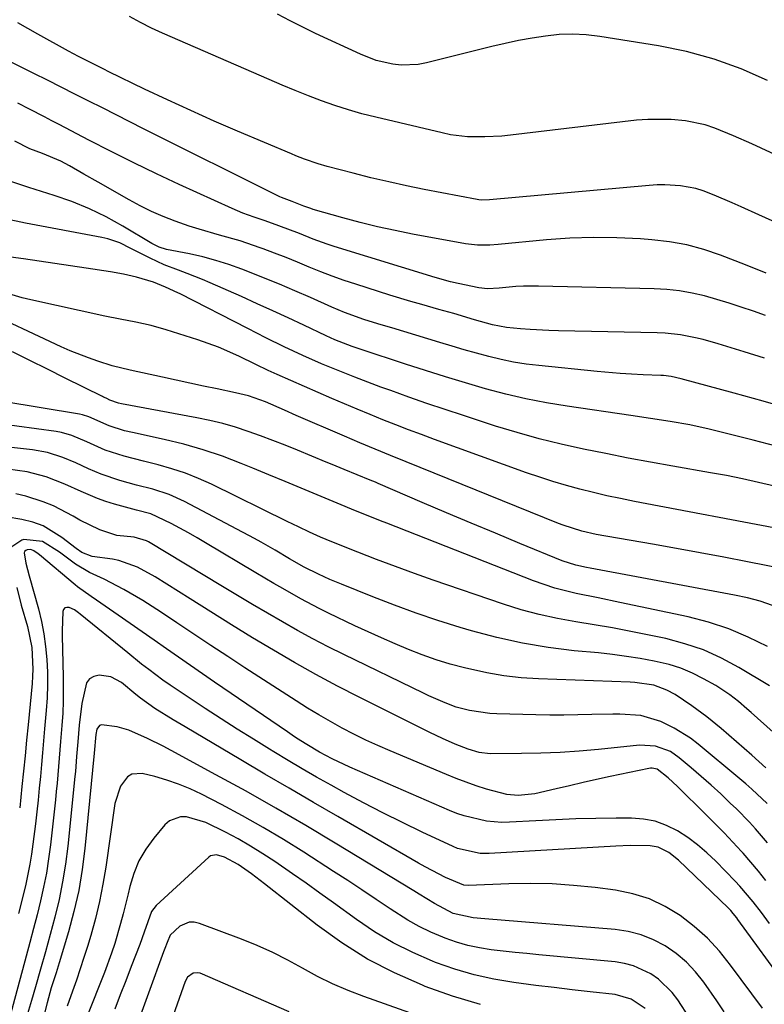
# Model space of a CAD drawing. Units: inches. Extents: x 1836063 to 1841401, y 431623 to 436981.
# Drawn here: x 1836662 to 1836823, y 432715 to 432928 of the extents above; entities that cross this region are included whole.
import ezdxf

# ---------------------------------------------------------------- set-up
doc = ezdxf.new("R2010")
doc.units = ezdxf.units.IN
doc.header["$MEASUREMENT"] = 0
doc.layers.add('7', color=7, linetype='Continuous')
doc.layers.add('8', color=7, linetype='Continuous')

msp = doc.modelspace()

# ---------------------------------------------------------------- linework, layer by layer
at = {"layer": '7', "color": 18}
for points in [[(1836823.45, 432872.99, 2026), (1836820.78, 432874.08, 2026), (1836819.89, 432874.43, 2026), (1836818.99, 432874.78, 2026), (1836813.62, 432876.86, 2026), (1836810, 432878.08, 2026), (1836806.33, 432879.08, 2026), (1836802.59, 432879.75, 2026), (1836798.79, 432880.19, 2026), (1836796.32, 432880.37, 2026), (1836791.25, 432880.62, 2026), (1836786.19, 432880.69, 2026), (1836781.12, 432880.5, 2026), (1836776.06, 432880.15, 2026), (1836765.63, 432879.15, 2026), (1836763.86, 432879.02, 2026), (1836761.21, 432878.98, 2026), (1836758.57, 432879.27, 2026), (1836747.18, 432881.39, 2026), (1836743.39, 432882.15, 2026), (1836739.62, 432882.97, 2026), (1836735.87, 432883.91, 2026), (1836732.13, 432884.92, 2026), (1836725.71, 432886.75, 2026), (1836725.21, 432886.9, 2026), (1836723.72, 432887.43, 2026), (1836721.16, 432888.41, 2026), (1836718.88, 432889.28, 2026), (1836718.51, 432889.46, 2026), (1836689.12, 432904.16, 2026), (1836686.16, 432905.65, 2026), (1836683.19, 432907.14, 2026), (1836680.23, 432908.64, 2026), (1836677.27, 432910.14, 2026), (1836674.31, 432911.64, 2026), (1836671.35, 432913.14, 2026), (1836668.38, 432914.63, 2026), (1836665.41, 432916.11, 2026), (1836641, 432928.23, 2026)], [(1836824.73, 432884.24, 2028), (1836821.86, 432885.54, 2028), (1836818.06, 432887.29, 2028), (1836816.13, 432888.16, 2028), (1836812.25, 432889.83, 2028), (1836809.89, 432890.74, 2028), (1836808.29, 432891.23, 2028), (1836804.98, 432891.84, 2028), (1836801.61, 432892.04, 2028), (1836799.92, 432892.01, 2028), (1836798.24, 432891.9, 2028), (1836763.76, 432888.79, 2028), (1836762.09, 432888.76, 2028), (1836761.43, 432888.83, 2028), (1836761.1, 432888.89, 2028), (1836749.7, 432891.07, 2028), (1836745.85, 432891.85, 2028), (1836742.01, 432892.68, 2028), (1836738.18, 432893.58, 2028), (1836734.37, 432894.54, 2028), (1836728.75, 432896.02, 2028), (1836726.78, 432896.58, 2028), (1836723.87, 432897.57, 2028), (1836721.96, 432898.31, 2028), (1836721.01, 432898.7, 2028), (1836709.37, 432903.64, 2028), (1836704.33, 432905.82, 2028), (1836699.3, 432908.06, 2028), (1836694.31, 432910.37, 2028), (1836689.35, 432912.73, 2028), (1836681.65, 432916.47, 2028), (1836680.55, 432917.01, 2028), (1836678.36, 432918.09, 2028), (1836675.09, 432919.76, 2028), (1836672.94, 432920.92, 2028), (1836666.31, 432924.54, 2028), (1836661.97, 432927.01, 2028)], [(1836823.72, 432914.57, 2032), (1836818.04, 432917.07, 2032), (1836812.25, 432919.21, 2032), (1836806.28, 432920.82, 2032), (1836800.21, 432922.08, 2032), (1836787.54, 432924.1, 2032), (1836784.62, 432924.43, 2032), (1836781.7, 432924.58, 2032), (1836778.78, 432924.47, 2032), (1836775.86, 432924.17, 2032), (1836772.95, 432923.7, 2032), (1836770.04, 432923.17, 2032), (1836767.16, 432922.55, 2032), (1836764.28, 432921.88, 2032), (1836750.16, 432918.37, 2032), (1836748.36, 432918.03, 2032), (1836744.74, 432917.88, 2032), (1836742.92, 432918.07, 2032), (1836739.34, 432918.9, 2032), (1836735.91, 432920.22, 2032), (1836726.22, 432924.73, 2032), (1836723.47, 432926.06, 2032), (1836720.74, 432927.43, 2032), (1836718.04, 432928.87, 2032)], [(1836823.33, 432863.83, 2024), (1836820.71, 432864.76, 2024), (1836818.1, 432865.66, 2024), (1836815.47, 432866.52, 2024), (1836812.83, 432867.31, 2024), (1836810.17, 432868.05, 2024), (1836807.48, 432868.66, 2024), (1836804.78, 432869.14, 2024), (1836802.05, 432869.43, 2024), (1836799.3, 432869.59, 2024), (1836774.32, 432870.18, 2024), (1836771.08, 432870.15, 2024), (1836769.46, 432870.06, 2024), (1836765.88, 432869.73, 2024), (1836763.34, 432869.61, 2024), (1836761.44, 432869.77, 2024), (1836757.01, 432870.71, 2024), (1836755.34, 432871.11, 2024), (1836752.03, 432872.05, 2024), (1836730.28, 432878.74, 2024), (1836728.76, 432879.23, 2024), (1836725.75, 432880.31, 2024), (1836722.77, 432881.5, 2024), (1836718.34, 432883.2, 2024), (1836715.37, 432884.27, 2024), (1836712.96, 432885.08, 2024), (1836710.57, 432885.92, 2024), (1836709.4, 432886.4, 2024), (1836708.23, 432886.91, 2024), (1836696.81, 432892.14, 2024), (1836691.9, 432894.44, 2024), (1836687.01, 432896.79, 2024), (1836682.16, 432899.21, 2024), (1836677.33, 432901.68, 2024), (1836670.9, 432905.04, 2024), (1836669.3, 432905.87, 2024), (1836667.71, 432906.7, 2024), (1836664.51, 432908.35, 2024), (1836662.02, 432909.64, 2024)], [(1836823.12, 432854.59, 2022), (1836818.72, 432855.97, 2022), (1836813.11, 432857.72, 2022), (1836809.89, 432858.63, 2022), (1836808.25, 432859.02, 2022), (1836804.96, 432859.67, 2022), (1836801.64, 432860.03, 2022), (1836799.96, 432860.11, 2022), (1836778.64, 432860.54, 2022), (1836776.6, 432860.6, 2022), (1836772.51, 432860.81, 2022), (1836770.47, 432860.96, 2022), (1836767.41, 432861.24, 2022), (1836764.44, 432861.81, 2022), (1836760.53, 432862.91, 2022), (1836756.06, 432864.24, 2022), (1836752.83, 432865.14, 2022), (1836749.13, 432866.17, 2022), (1836746.82, 432866.84, 2022), (1836742.24, 432868.24, 2022), (1836734.94, 432870.56, 2022), (1836732.38, 432871.41, 2022), (1836729.85, 432872.31, 2022), (1836727.34, 432873.28, 2022), (1836724.84, 432874.29, 2022), (1836722.3, 432875.35, 2022), (1836719.86, 432876.34, 2022), (1836717.4, 432877.29, 2022), (1836714.93, 432878.22, 2022), (1836714.29, 432878.45, 2022), (1836709.95, 432879.93, 2022), (1836705.53, 432881.19, 2022), (1836701.11, 432882.44, 2022), (1836698.93, 432883.15, 2022), (1836695.91, 432884.21, 2022), (1836693.36, 432885.21, 2022), (1836690.85, 432886.29, 2022), (1836688.39, 432887.51, 2022), (1836685.98, 432888.81, 2022), (1836679.35, 432892.62, 2022), (1836676.26, 432894.38, 2022), (1836673.16, 432896.13, 2022), (1836671.29, 432897.13, 2022), (1836667.33, 432898.84, 2022), (1836664.6, 432899.81, 2022), (1836661.35, 432901.44, 2022)], [(1836825.64, 432835.63, 2018), (1836820.69, 432836.92, 2018), (1836811.16, 432839.28, 2018), (1836806.97, 432840.22, 2018), (1836802.74, 432840.96, 2018), (1836798.49, 432841.6, 2018), (1836794.24, 432842.23, 2018), (1836780.51, 432844.25, 2018), (1836776.06, 432844.99, 2018), (1836771.64, 432845.85, 2018), (1836767.26, 432846.88, 2018), (1836762.9, 432848.02, 2018), (1836758.56, 432849.27, 2018), (1836754.24, 432850.57, 2018), (1836749.94, 432851.92, 2018), (1836745.65, 432853.31, 2018), (1836736.06, 432856.49, 2018), (1836734.14, 432857.14, 2018), (1836730.37, 432858.6, 2018), (1836728.52, 432859.43, 2018), (1836723.68, 432861.73, 2018), (1836720.33, 432863.3, 2018), (1836716.98, 432864.85, 2018), (1836713.62, 432866.38, 2018), (1836710.26, 432867.9, 2018), (1836703.49, 432870.91, 2018), (1836701.85, 432871.61, 2018), (1836698.54, 432872.92, 2018), (1836696.64, 432873.61, 2018), (1836693.55, 432874.8, 2018), (1836690.53, 432876.19, 2018), (1836686.37, 432878.3, 2018), (1836683.96, 432879.49, 2018), (1836681.44, 432880.37, 2018), (1836680.13, 432880.68, 2018), (1836663.66, 432883.8, 2018), (1836659.22, 432884.71, 2018)], [(1836825.27, 432827, 2016), (1836821.83, 432827.8, 2016), (1836818.38, 432828.56, 2016), (1836814.91, 432829.25, 2016), (1836811.44, 432829.89, 2016), (1836803.35, 432831.3, 2016), (1836798.52, 432832.17, 2016), (1836793.69, 432833.06, 2016), (1836788.86, 432834, 2016), (1836784.04, 432834.97, 2016), (1836779.25, 432836.04, 2016), (1836774.48, 432837.21, 2016), (1836769.76, 432838.54, 2016), (1836765.06, 432839.97, 2016), (1836758.12, 432842.21, 2016), (1836754.18, 432843.51, 2016), (1836750.25, 432844.83, 2016), (1836746.34, 432846.21, 2016), (1836742.44, 432847.62, 2016), (1836740.35, 432848.39, 2016), (1836737.51, 432849.45, 2016), (1836734.68, 432850.53, 2016), (1836731.86, 432851.65, 2016), (1836727.53, 432853.41, 2016), (1836723.47, 432855.16, 2016), (1836719.48, 432857.04, 2016), (1836715.53, 432859, 2016), (1836711.6, 432861, 2016), (1836697.02, 432868.48, 2016), (1836696.5, 432868.74, 2016), (1836693.86, 432869.97, 2016), (1836691.23, 432871.03, 2016), (1836687.59, 432872.12, 2016), (1836684.8, 432872.77, 2016), (1836681.98, 432873.28, 2016), (1836676.76, 432874.07, 2016), (1836673.38, 432874.58, 2016), (1836670, 432875.08, 2016), (1836666.62, 432875.57, 2016), (1836663.24, 432876.05, 2016), (1836659.37, 432876.59, 2016)], [(1836827.75, 432817.49, 2014), (1836795.03, 432823.7, 2014), (1836792.07, 432824.29, 2014), (1836789.12, 432824.92, 2014), (1836786.19, 432825.61, 2014), (1836783.26, 432826.33, 2014), (1836780.35, 432827.12, 2014), (1836777.46, 432827.97, 2014), (1836774.6, 432828.91, 2014), (1836771.75, 432829.89, 2014), (1836751.91, 432837.09, 2014), (1836749.11, 432838.12, 2014), (1836746.32, 432839.17, 2014), (1836743.53, 432840.24, 2014), (1836740.75, 432841.33, 2014), (1836737.99, 432842.45, 2014), (1836735.23, 432843.58, 2014), (1836732.48, 432844.75, 2014), (1836729.74, 432845.93, 2014), (1836717.96, 432851.07, 2014), (1836717.29, 432851.37, 2014), (1836715.97, 432851.99, 2014), (1836713.36, 432853.28, 2014), (1836709.7, 432855.06, 2014), (1836705.32, 432857, 2014), (1836700.81, 432858.61, 2014), (1836694.02, 432860.77, 2014), (1836690.75, 432861.69, 2014), (1836687.43, 432862.39, 2014), (1836684.08, 432863.01, 2014), (1836680.75, 432863.7, 2014), (1836664.8, 432867.19, 2014), (1836662.95, 432867.64, 2014), (1836659.3, 432868.75, 2014)], [(1836827.53, 432809.06, 2012), (1836819.44, 432810.65, 2012), (1836814.33, 432811.63, 2012), (1836809.21, 432812.6, 2012), (1836804.09, 432813.53, 2012), (1836798.96, 432814.44, 2012), (1836786.77, 432816.56, 2012), (1836783.67, 432817.25, 2012), (1836779.63, 432818.56, 2012), (1836778.64, 432818.94, 2012), (1836745.76, 432832.22, 2012), (1836742.43, 432833.58, 2012), (1836739.1, 432834.95, 2012), (1836735.78, 432836.34, 2012), (1836732.47, 432837.75, 2012), (1836722.04, 432842.27, 2012), (1836719.54, 432843.37, 2012), (1836715.42, 432845.19, 2012), (1836711.77, 432846.46, 2012), (1836709.89, 432846.94, 2012), (1836708.95, 432847.15, 2012), (1836704.97, 432847.97, 2012), (1836702.03, 432848.58, 2012), (1836699.09, 432849.2, 2012), (1836696.16, 432849.84, 2012), (1836693.23, 432850.48, 2012), (1836686.26, 432852.04, 2012), (1836682.35, 432852.97, 2012), (1836679.24, 432853.97, 2012), (1836677.23, 432854.67, 2012), (1836673.26, 432856.23, 2012), (1836671.31, 432857.1, 2012), (1836653.5, 432865.42, 2012)], [(1836823.72, 432792.37, 2008), (1836819.61, 432794.41, 2008), (1836815.4, 432796.2, 2008), (1836811.05, 432797.61, 2008), (1836806.61, 432798.76, 2008), (1836791.92, 432801.89, 2008), (1836787.21, 432802.88, 2008), (1836782.49, 432803.84, 2008), (1836777.83, 432804.99, 2008), (1836773.29, 432806.54, 2008), (1836741.59, 432818.99, 2008), (1836740.25, 432819.52, 2008), (1836737.56, 432820.58, 2008), (1836734.88, 432821.65, 2008), (1836730.87, 432823.29, 2008), (1836726.6, 432825.08, 2008), (1836723.13, 432826.53, 2008), (1836719.66, 432827.98, 2008), (1836716.18, 432829.41, 2008), (1836712.71, 432830.85, 2008), (1836710.2, 432831.88, 2008), (1836706.12, 432833.43, 2008), (1836702, 432834.84, 2008), (1836697.8, 432836.03, 2008), (1836693.56, 432837.06, 2008), (1836686.74, 432838.54, 2008), (1836685.02, 432838.96, 2008), (1836681.66, 432840.02, 2008), (1836677.32, 432841.98, 2008), (1836675.97, 432842.39, 2008), (1836675.28, 432842.53, 2008), (1836658.75, 432845.23, 2008)], [(1836824.2, 432783.86, 2006), (1836817.6, 432787.84, 2006), (1836813.84, 432789.86, 2006), (1836809.97, 432791.61, 2006), (1836805.94, 432792.97, 2006), (1836801.81, 432794.07, 2006), (1836798.23, 432794.82, 2006), (1836794.28, 432795.62, 2006), (1836790.32, 432796.38, 2006), (1836786.35, 432797.06, 2006), (1836782.37, 432797.69, 2006), (1836778.41, 432798.4, 2006), (1836774.49, 432799.25, 2006), (1836770.61, 432800.31, 2006), (1836766.78, 432801.52, 2006), (1836751.64, 432806.72, 2006), (1836747.55, 432808.16, 2006), (1836743.47, 432809.64, 2006), (1836739.41, 432811.17, 2006), (1836735.36, 432812.75, 2006), (1836729.74, 432814.97, 2006), (1836727.3, 432815.98, 2006), (1836724.9, 432817.07, 2006), (1836722.52, 432818.2, 2006), (1836720.14, 432819.36, 2006), (1836703.8, 432827.4, 2006), (1836701, 432828.67, 2006), (1836698.15, 432829.81, 2006), (1836695.24, 432830.75, 2006), (1836692.28, 432831.58, 2006), (1836689.09, 432832.35, 2006), (1836684.92, 432833.46, 2006), (1836680.83, 432834.78, 2006), (1836676.89, 432836.58, 2006), (1836673.66, 432837.93, 2006), (1836671.43, 432838.55, 2006), (1836670.28, 432838.76, 2006), (1836657.45, 432840.53, 2006)], [(1836831.12, 432768.4, 2004), (1836820.23, 432778.11, 2004), (1836819.33, 432778.91, 2004), (1836817.5, 432780.46, 2004), (1836815.62, 432781.96, 2004), (1836812.61, 432783.92, 2004), (1836809.97, 432785.41, 2004), (1836807.56, 432786.62, 2004), (1836805.08, 432787.67, 2004), (1836802.52, 432788.47, 2004), (1836799.29, 432789.23, 2004), (1836796.3, 432789.76, 2004), (1836793.31, 432790.23, 2004), (1836790.31, 432790.62, 2004), (1836787.3, 432790.96, 2004), (1836782.05, 432791.46, 2004), (1836776.44, 432792.17, 2004), (1836770.87, 432793.08, 2004), (1836765.36, 432794.32, 2004), (1836759.89, 432795.76, 2004), (1836757.41, 432796.49, 2004), (1836752.65, 432797.98, 2004), (1836747.92, 432799.55, 2004), (1836743.23, 432801.26, 2004), (1836738.58, 432803.06, 2004), (1836731.84, 432805.79, 2004), (1836729.33, 432806.84, 2004), (1836726.85, 432807.96, 2004), (1836723.75, 432809.48, 2004), (1836720.61, 432811.31, 2004), (1836717.48, 432813.19, 2004), (1836714.51, 432814.88, 2004), (1836713.02, 432815.69, 2004), (1836697.97, 432823.69, 2004), (1836694.63, 432825.21, 2004), (1836691.14, 432826.31, 2004), (1836687.57, 432827.23, 2004), (1836684.03, 432828.23, 2004), (1836679.99, 432829.55, 2004), (1836677.24, 432830.75, 2004), (1836674.51, 432832.02, 2004), (1836671.73, 432833.18, 2004), (1836668.36, 432834.26, 2004), (1836665.15, 432834.83, 2004), (1836656.1, 432835.8, 2004)], [(1836823.39, 432766.19, 2002), (1836820.36, 432768.89, 2002), (1836813.78, 432774.64, 2002), (1836810.69, 432777.2, 2002), (1836807.45, 432779.57, 2002), (1836803.82, 432781.99, 2002), (1836802.05, 432782.96, 2002), (1836799.23, 432784.01, 2002), (1836795.13, 432784.6, 2002), (1836794.1, 432784.65, 2002), (1836774.34, 432785.37, 2002), (1836770.59, 432785.63, 2002), (1836766.86, 432786.03, 2002), (1836763.17, 432786.66, 2002), (1836758.34, 432787.73, 2002), (1836755.28, 432788.56, 2002), (1836752.25, 432789.48, 2002), (1836749.27, 432790.54, 2002), (1836746.31, 432791.69, 2002), (1836743.39, 432792.93, 2002), (1836740.48, 432794.2, 2002), (1836737.59, 432795.52, 2002), (1836734.72, 432796.86, 2002), (1836729.02, 432799.58, 2002), (1836727.01, 432800.56, 2002), (1836723.04, 432802.64, 2002), (1836719.15, 432804.86, 2002), (1836717.21, 432805.99, 2002), (1836713.35, 432808.27, 2002), (1836702.48, 432814.75, 2002), (1836700.65, 432815.82, 2002), (1836698.8, 432816.87, 2002), (1836695.05, 432818.9, 2002), (1836690.65, 432821, 2002), (1836687.59, 432821.79, 2002), (1836682.81, 432823.12, 2002), (1836680.97, 432823.69, 2002), (1836679.16, 432824.32, 2002), (1836675.64, 432825.85, 2002), (1836672.13, 432827.44, 2002), (1836668.13, 432828.96, 2002), (1836664.02, 432830.09, 2002), (1836659.8, 432830.66, 2002)], [(1836823.79, 432749.99, 1998), (1836821.2, 432753, 1998), (1836819.85, 432754.46, 1998), (1836817.06, 432757.29, 1998), (1836815.73, 432758.56, 1998), (1836813.66, 432760.52, 1998), (1836811.57, 432762.45, 1998), (1836809.44, 432764.33, 1998), (1836807.28, 432766.19, 1998), (1836804.73, 432768.35, 1998), (1836802.82, 432769.66, 1998), (1836799.56, 432770.86, 1998), (1836796.1, 432771.04, 1998), (1836787.31, 432770.12, 1998), (1836783.15, 432769.75, 1998), (1836778.99, 432769.47, 1998), (1836774.83, 432769.31, 1998), (1836770.66, 432769.23, 1998), (1836763.94, 432769.2, 1998), (1836761.53, 432769.46, 1998), (1836759.19, 432770.16, 1998), (1836756.39, 432771.29, 1998), (1836753.63, 432772.52, 1998), (1836752.27, 432773.16, 1998), (1836750.91, 432773.82, 1998), (1836735.63, 432781.42, 1998), (1836730.93, 432783.82, 1998), (1836726.28, 432786.3, 1998), (1836721.68, 432788.88, 1998), (1836717.12, 432791.54, 1998), (1836712.6, 432794.27, 1998), (1836708.1, 432797.03, 1998), (1836703.62, 432799.82, 1998), (1836699.16, 432802.64, 1998), (1836691.64, 432807.43, 1998), (1836687.84, 432809.47, 1998), (1836683.78, 432810.91, 1998), (1836682.38, 432811.2, 1998), (1836678.04, 432811.79, 1998), (1836675.77, 432812.64, 1998), (1836674.55, 432813.49, 1998), (1836671.51, 432815.92, 1998), (1836667.44, 432818.39, 1998), (1836665.21, 432819.19, 1998), (1836662.88, 432819.76, 1998), (1836656.02, 432820.9, 1998)], [(1836823.37, 432741.86, 1996), (1836821.8, 432743.87, 1996), (1836820.16, 432745.82, 1996), (1836818.48, 432747.73, 1996), (1836818.17, 432748.07, 1996), (1836816.28, 432750.12, 1996), (1836814.37, 432752.14, 1996), (1836812.42, 432754.13, 1996), (1836810.46, 432756.1, 1996), (1836804.33, 432762.15, 1996), (1836802.35, 432764, 1996), (1836799.93, 432765.85, 1996), (1836798.86, 432766.09, 1996), (1836798.49, 432766.07, 1996), (1836798.13, 432766.02, 1996), (1836789.78, 432764.26, 1996), (1836786.87, 432763.63, 1996), (1836783.96, 432762.98, 1996), (1836781.06, 432762.31, 1996), (1836778.17, 432761.62, 1996), (1836773.56, 432760.54, 1996), (1836769.94, 432760.22, 1996), (1836767.53, 432760.39, 1996), (1836763.1, 432761.57, 1996), (1836760.92, 432762.28, 1996), (1836756.6, 432763.84, 1996), (1836754.47, 432764.7, 1996), (1836742.33, 432769.82, 1996), (1836739.7, 432770.97, 1996), (1836737.08, 432772.17, 1996), (1836734.5, 432773.44, 1996), (1836731.94, 432774.76, 1996), (1836729.42, 432776.15, 1996), (1836726.92, 432777.58, 1996), (1836724.46, 432779.07, 1996), (1836722.02, 432780.61, 1996), (1836710.96, 432787.79, 1996), (1836707.28, 432790.19, 1996), (1836703.62, 432792.59, 1996), (1836699.96, 432795.02, 1996), (1836696.31, 432797.46, 1996), (1836692.99, 432799.69, 1996), (1836688.98, 432802.26, 1996), (1836684.86, 432804.65, 1996), (1836680.65, 432806.9, 1996), (1836677.45, 432808.36, 1996), (1836674.45, 432810.17, 1996), (1836670.94, 432812.73, 1996), (1836667.32, 432815.01, 1996), (1836663.31, 432815.43, 1996), (1836662.83, 432815.33, 1996), (1836660.71, 432813.89, 1996)], [(1836824.21, 432732.55, 1994), (1836822.43, 432734.9, 1994), (1836820.63, 432737.23, 1994), (1836817.77, 432740.61, 1994), (1836816.77, 432741.68, 1994), (1836812.6, 432746, 1994), (1836810.68, 432747.84, 1994), (1836808.68, 432749.57, 1994), (1836806.54, 432751.13, 1994), (1836804.32, 432752.59, 1994), (1836801.97, 432753.75, 1994), (1836799.54, 432754.63, 1994), (1836797.01, 432755.11, 1994), (1836794.4, 432755.31, 1994), (1836791.07, 432755.29, 1994), (1836786.74, 432755.23, 1994), (1836782.41, 432755.12, 1994), (1836778.08, 432754.95, 1994), (1836773.75, 432754.73, 1994), (1836768.07, 432754.4, 1994), (1836766.41, 432754.37, 1994), (1836763.12, 432754.62, 1994), (1836758.28, 432755.77, 1994), (1836756.71, 432756.32, 1994), (1836755.17, 432756.94, 1994), (1836733.65, 432766.31, 1994), (1836729.85, 432768.1, 1994), (1836727.06, 432769.56, 1994), (1836724.32, 432771.18, 1994), (1836722.13, 432772.59, 1994), (1836721.15, 432773.25, 1994), (1836720.17, 432773.91, 1994), (1836704.43, 432784.66, 1994), (1836701.82, 432786.45, 1994), (1836699.22, 432788.25, 1994), (1836696.62, 432790.07, 1994), (1836694.03, 432791.89, 1994), (1836691.43, 432793.71, 1994), (1836688.84, 432795.53, 1994), (1836686.24, 432797.35, 1994), (1836683.64, 432799.15, 1994), (1836678.98, 432802.38, 1994), (1836677.81, 432803.18, 1994), (1836674.89, 432805.24, 1994), (1836674.34, 432805.69, 1994), (1836666.67, 432812.14, 1994), (1836666.37, 432812.38, 1994), (1836665.45, 432813.03, 1994), (1836664.79, 432813.28, 1994), (1836663.99, 432813.26, 1994), (1836663.68, 432813.11, 1994), (1836663.45, 432812.9, 1994), (1836663.35, 432812.61, 1994), (1836663.72, 432810.35, 1994), (1836664.4, 432807.62, 1994), (1836666.41, 432800.46, 1994), (1836667.08, 432797.78, 1994), (1836667.62, 432795.07, 1994), (1836667.99, 432792.34, 1994), (1836668.25, 432789.59, 1994), (1836668.36, 432786.83, 1994), (1836668.39, 432784.07, 1994), (1836668.29, 432781.3, 1994), (1836668.11, 432778.54, 1994), (1836667.77, 432774.56, 1994), (1836667.54, 432772, 1994), (1836667.32, 432769.44, 1994), (1836667.09, 432766.87, 1994), (1836666.85, 432764.31, 1994), (1836666.6, 432761.75, 1994), (1836666.34, 432759.19, 1994), (1836666.06, 432756.64, 1994), (1836665.77, 432754.08, 1994), (1836665.24, 432749.7, 1994), (1836664.95, 432747.53, 1994), (1836664.6, 432745.37, 1994), (1836663.72, 432741.07, 1994), (1836663.2, 432738.94, 1994), (1836662.1, 432734.69, 1994)], [(1836661.74, 432805.12, 1996), (1836662.72, 432801.28, 1996), (1836664.08, 432796.67, 1996), (1836665.03, 432792.13, 1996), (1836665.23, 432787.49, 1996), (1836665.16, 432785.94, 1996), (1836665.05, 432784.39, 1996), (1836664.2, 432775.47, 1996), (1836663.88, 432772.13, 1996), (1836663.55, 432768.79, 1996), (1836663.22, 432765.46, 1996), (1836662.88, 432762.12, 1996), (1836662.39, 432757.5, 1996)], [(1836828.1, 432718.77, 1992), (1836817.36, 432733.45, 1992), (1836817.12, 432733.78, 1992), (1836816.37, 432734.73, 1992), (1836815.83, 432735.33, 1992), (1836815.55, 432735.62, 1992), (1836815.27, 432735.91, 1992), (1836804.57, 432746.22, 1992), (1836802.5, 432747.88, 1992), (1836800.16, 432749.05, 1992), (1836798.45, 432749.31, 1992), (1836794.09, 432749.37, 1992), (1836791.02, 432749.26, 1992), (1836763.72, 432747.7, 1992), (1836761.72, 432747.7, 1992), (1836756.85, 432748.76, 1992), (1836755.92, 432749.15, 1992), (1836749.22, 432752.3, 1992), (1836744.97, 432754.34, 1992), (1836740.76, 432756.44, 1992), (1836736.58, 432758.62, 1992), (1836732.44, 432760.86, 1992), (1836729.57, 432762.44, 1992), (1836726.46, 432764.18, 1992), (1836723.37, 432765.96, 1992), (1836720.3, 432767.77, 1992), (1836717.25, 432769.61, 1992), (1836716.32, 432770.18, 1992), (1836712.82, 432772.34, 1992), (1836709.34, 432774.52, 1992), (1836705.88, 432776.74, 1992), (1836702.43, 432778.98, 1992), (1836698.07, 432781.84, 1992), (1836694.88, 432783.99, 1992), (1836693.31, 432785.1, 1992), (1836690.22, 432787.39, 1992), (1836688.69, 432788.56, 1992), (1836685.69, 432790.96, 1992), (1836675.46, 432799.35, 1992), (1836675.1, 432799.64, 1992), (1836674.18, 432800.28, 1992), (1836673.06, 432800.78, 1992), (1836672.56, 432800.81, 1992), (1836672.14, 432800.71, 1992), (1836671.86, 432800.38, 1992), (1836671.67, 432799.91, 1992), (1836671.56, 432795.78, 1992), (1836671.58, 432794.67, 1992), (1836671.78, 432785.82, 1992), (1836671.8, 432783.19, 1992), (1836671.77, 432780.57, 1992), (1836671.66, 432777.94, 1992), (1836671.49, 432775.32, 1992), (1836671.22, 432771.88, 1992), (1836671.08, 432770.08, 1992), (1836670.78, 432766.46, 1992), (1836670.45, 432762.85, 1992), (1836670.27, 432761.05, 1992), (1836670.08, 432759.25, 1992), (1836669.01, 432749.55, 1992), (1836668.61, 432746.49, 1992), (1836668.14, 432743.45, 1992), (1836667.55, 432740.43, 1992), (1836666.88, 432737.42, 1992), (1836666.14, 432734.43, 1992), (1836665.39, 432731.44, 1992), (1836664.61, 432728.46, 1992), (1836663.81, 432725.48, 1992), (1836658.16, 432704.64, 1992)], [(1836814.42, 432713.46, 1988), (1836812.79, 432715.88, 1988), (1836810.02, 432719.86, 1988), (1836808.21, 432722.12, 1988), (1836806.25, 432724.22, 1988), (1836804.05, 432726.06, 1988), (1836801.68, 432727.73, 1988), (1836799.12, 432729.06, 1988), (1836796.48, 432730.14, 1988), (1836793.71, 432730.83, 1988), (1836790.86, 432731.27, 1988), (1836762.79, 432733.55, 1988), (1836760.24, 432733.78, 1988), (1836755.92, 432734.75, 1988), (1836751.91, 432736.84, 1988), (1836748.56, 432738.92, 1988), (1836747.44, 432739.6, 1988), (1836730.46, 432749.91, 1988), (1836724.1, 432753.71, 1988), (1836717.69, 432757.45, 1988), (1836711.24, 432761.1, 1988), (1836704.74, 432764.68, 1988), (1836695.06, 432769.94, 1988), (1836693.37, 432770.83, 1988), (1836689.95, 432772.53, 1988), (1836685.97, 432774.28, 1988), (1836683.39, 432775.03, 1988), (1836680.04, 432775.44, 1988), (1836679.61, 432775.28, 1988), (1836679.05, 432774.5, 1988), (1836678.79, 432773.34, 1988), (1836678.43, 432769.34, 1988), (1836676.45, 432748.75, 1988), (1836675.87, 432744.18, 1988), (1836675.12, 432739.65, 1988), (1836674.1, 432735.17, 1988), (1836672.91, 432730.73, 1988), (1836670.9, 432724.04, 1988), (1836670.24, 432721.89, 1988), (1836669.21, 432718.68, 1988), (1836668.58, 432716.53, 1988), (1836668.3, 432715.44, 1988), (1836664.89, 432701.89, 1988)], [(1836806.91, 432712.21, 1986), (1836804.43, 432716.04, 1986), (1836803.18, 432717.68, 1986), (1836800.24, 432720.51, 1986), (1836798.56, 432721.7, 1986), (1836794.86, 432723.44, 1986), (1836792.89, 432723.95, 1986), (1836790.86, 432724.28, 1986), (1836774.41, 432725.81, 1986), (1836771.84, 432726.06, 1986), (1836769.27, 432726.32, 1986), (1836766.7, 432726.6, 1986), (1836764.13, 432726.9, 1986), (1836761.59, 432727.3, 1986), (1836759.07, 432727.83, 1986), (1836756.61, 432728.54, 1986), (1836754.18, 432729.39, 1986), (1836753.71, 432729.57, 1986), (1836751.11, 432730.69, 1986), (1836748.57, 432731.91, 1986), (1836746.12, 432733.31, 1986), (1836742.35, 432735.73, 1986), (1836739.3, 432737.77, 1986), (1836736.25, 432739.8, 1986), (1836733.19, 432741.81, 1986), (1836730.11, 432743.8, 1986), (1836723.68, 432747.95, 1986), (1836719.32, 432750.67, 1986), (1836714.92, 432753.3, 1986), (1836710.44, 432755.81, 1986), (1836705.91, 432758.22, 1986), (1836701.6, 432760.45, 1986), (1836699.15, 432761.6, 1986), (1836696.67, 432762.64, 1986), (1836694.11, 432763.51, 1986), (1836691.52, 432764.26, 1986), (1836688.85, 432764.94, 1986), (1836686.57, 432764.8, 1986), (1836685.63, 432764.21, 1986), (1836684.14, 432762.21, 1986), (1836682.94, 432758.48, 1986), (1836680.98, 432744.75, 1986), (1836680.36, 432741.02, 1986), (1836679.63, 432737.31, 1986), (1836678.73, 432733.64, 1986), (1836677.72, 432729.99, 1986), (1836677.01, 432727.61, 1986), (1836676.25, 432725.18, 1986), (1836675.46, 432722.76, 1986), (1836674.63, 432720.35, 1986), (1836673.76, 432717.95, 1986), (1836672.6, 432714.73, 1986)], [(1836797.37, 432714.18, 1984), (1836794.36, 432716.25, 1984), (1836790.85, 432717.25, 1984), (1836785.5, 432717.83, 1984), (1836781.59, 432718.26, 1984), (1836777.69, 432718.72, 1984), (1836773.78, 432719.2, 1984), (1836768.99, 432719.81, 1984), (1836764.69, 432720.54, 1984), (1836760.43, 432721.47, 1984), (1836756.26, 432722.71, 1984), (1836752.14, 432724.15, 1984), (1836751.5, 432724.39, 1984), (1836747.19, 432726.27, 1984), (1836743, 432728.36, 1984), (1836738.97, 432730.77, 1984), (1836735.07, 432733.39, 1984), (1836730.07, 432737.02, 1984), (1836727.14, 432739.13, 1984), (1836724.19, 432741.23, 1984), (1836721.23, 432743.3, 1984), (1836717.42, 432745.92, 1984), (1836714.83, 432747.63, 1984), (1836712.2, 432749.26, 1984), (1836709.51, 432750.8, 1984), (1836706.78, 432752.27, 1984), (1836702.53, 432754.39, 1984), (1836698.41, 432755.59, 1984), (1836697.07, 432755.59, 1984), (1836694.72, 432754.72, 1984), (1836693.7, 432753.84, 1984), (1836691.33, 432750.99, 1984), (1836689.61, 432748.58, 1984), (1836688.12, 432746.05, 1984), (1836687, 432743.34, 1984), (1836686.12, 432740.51, 1984), (1836685.77, 432738.99, 1984), (1836684.7, 432734.67, 1984), (1836684.13, 432732.53, 1984), (1836682.9, 432728.25, 1984), (1836682.21, 432726.14, 1984), (1836680.68, 432721.97, 1984), (1836673.09, 432702.82, 1984)], [(1836761.79, 432715.09, 1982), (1836755.81, 432716.9, 1982), (1836749.91, 432718.98, 1982), (1836749.29, 432719.22, 1982), (1836743.29, 432721.88, 1982), (1836737.47, 432724.87, 1982), (1836731.93, 432728.36, 1982), (1836726.59, 432732.19, 1982), (1836715.23, 432741.11, 1982), (1836712.42, 432743.25, 1982), (1836709.52, 432745.27, 1982), (1836706.59, 432746.87, 1982), (1836704.84, 432747.4, 1982), (1836703.59, 432747.13, 1982), (1836703.23, 432746.87, 1982), (1836691.87, 432736.42, 1982), (1836690.81, 432735.17, 1982), (1836689.22, 432730.71, 1982), (1836688.32, 432728.03, 1982), (1836686.46, 432723.25, 1982), (1836685.27, 432720.2, 1982), (1836684.09, 432717.15, 1982), (1836682.91, 432714.09, 1982)], [(1836720.51, 432713.47, 1978), (1836701.31, 432721.8, 1978), (1836700.81, 432721.93, 1978), (1836699.84, 432721.86, 1978), (1836698.58, 432720.96, 1978), (1836698.07, 432720.04, 1978), (1836694.64, 432710.25, 1978)]]:
    msp.add_polyline3d(points, dxfattribs=at)
at = {"layer": '8', "color": 18}
for points in [[(1836827.36, 432897.64, 2030), (1836822.4, 432899.94, 2030), (1836820.41, 432900.86, 2030), (1836816.43, 432902.65, 2030), (1836812.4, 432904.31, 2030), (1836810.34, 432904.98, 2030), (1836806.09, 432905.83, 2030), (1836802.94, 432906.15, 2030), (1836797.95, 432906.17, 2030), (1836795.46, 432905.97, 2030), (1836768.28, 432902.75, 2030), (1836766.44, 432902.56, 2030), (1836762.74, 432902.37, 2030), (1836759.04, 432902.43, 2030), (1836755.38, 432902.87, 2030), (1836753.57, 432903.24, 2030), (1836739.21, 432906.62, 2030), (1836736.25, 432907.38, 2030), (1836733.31, 432908.21, 2030), (1836730.41, 432909.15, 2030), (1836727.53, 432910.17, 2030), (1836724.68, 432911.27, 2030), (1836721.84, 432912.4, 2030), (1836719.02, 432913.56, 2030), (1836716.2, 432914.76, 2030), (1836693.23, 432924.77, 2030), (1836690.81, 432925.9, 2030), (1836688.42, 432927.09, 2030), (1836686.09, 432928.4, 2030)], [(1836829.04, 432843.55, 2020), (1836822.82, 432845.36, 2020), (1836816.58, 432847.09, 2020), (1836805.14, 432850.16, 2020), (1836802.95, 432850.64, 2020), (1836801.28, 432850.84, 2020), (1836800.72, 432850.87, 2020), (1836796.89, 432851.04, 2020), (1836794.41, 432851.16, 2020), (1836791.94, 432851.32, 2020), (1836787, 432851.75, 2020), (1836774.42, 432853.01, 2020), (1836771.69, 432853.35, 2020), (1836768.98, 432853.78, 2020), (1836766.3, 432854.33, 2020), (1836763.63, 432854.96, 2020), (1836760.98, 432855.67, 2020), (1836758.33, 432856.41, 2020), (1836755.69, 432857.18, 2020), (1836753.06, 432857.97, 2020), (1836742.69, 432861.17, 2020), (1836741.93, 432861.4, 2020), (1836739.67, 432862.05, 2020), (1836736.67, 432862.98, 2020), (1836732.5, 432864.48, 2020), (1836731.11, 432865.05, 2020), (1836729.74, 432865.64, 2020), (1836725.13, 432867.7, 2020), (1836721.78, 432869.16, 2020), (1836718.42, 432870.59, 2020), (1836715.03, 432871.97, 2020), (1836711.63, 432873.32, 2020), (1836710.31, 432873.83, 2020), (1836707.54, 432874.82, 2020), (1836704.74, 432875.72, 2020), (1836701.89, 432876.47, 2020), (1836699.02, 432877.12, 2020), (1836694.07, 432878.11, 2020), (1836692.45, 432878.6, 2020), (1836691.3, 432879.15, 2020), (1836690.93, 432879.36, 2020), (1836684.64, 432883.13, 2020), (1836681.07, 432885.1, 2020), (1836677.43, 432886.89, 2020), (1836673.66, 432888.42, 2020), (1836669.81, 432889.77, 2020), (1836664.38, 432891.45, 2020), (1836660.68, 432892.67, 2020)], [(1836824.87, 432801.22, 2010), (1836822.17, 432802.12, 2010), (1836819.42, 432802.85, 2010), (1836816.64, 432803.46, 2010), (1836785.49, 432809.27, 2010), (1836784.73, 432809.42, 2010), (1836782.43, 432809.9, 2010), (1836779.47, 432810.85, 2010), (1836770.34, 432814.61, 2010), (1836765.05, 432816.8, 2010), (1836759.78, 432819.01, 2010), (1836754.51, 432821.24, 2010), (1836749.26, 432823.49, 2010), (1836739.71, 432827.59, 2010), (1836739.15, 432827.83, 2010), (1836738.04, 432828.31, 2010), (1836735.23, 432829.46, 2010), (1836732.44, 432830.58, 2010), (1836729.84, 432831.65, 2010), (1836728.54, 432832.18, 2010), (1836722.34, 432834.75, 2010), (1836719.69, 432835.82, 2010), (1836717.03, 432836.86, 2010), (1836714.35, 432837.85, 2010), (1836711.66, 432838.81, 2010), (1836708.94, 432839.69, 2010), (1836706.2, 432840.48, 2010), (1836703.42, 432841.14, 2010), (1836700.63, 432841.73, 2010), (1836684.36, 432844.73, 2010), (1836683.73, 432844.87, 2010), (1836681.84, 432845.56, 2010), (1836681.16, 432845.88, 2010), (1836680.69, 432846.1, 2010), (1836680.46, 432846.22, 2010), (1836680.23, 432846.33, 2010), (1836672.18, 432850.33, 2010), (1836668.39, 432852.22, 2010), (1836664.61, 432854.12, 2010), (1836660.82, 432856.02, 2010)], [(1836823.7, 432758.49, 2000), (1836820.38, 432761.56, 2000), (1836819.08, 432762.69, 2000), (1836817.77, 432763.8, 2000), (1836808.78, 432771.29, 2000), (1836807.13, 432772.55, 2000), (1836803.62, 432774.74, 2000), (1836800.71, 432776.15, 2000), (1836796.42, 432777.43, 2000), (1836791.9, 432777.77, 2000), (1836790.39, 432777.78, 2000), (1836785.87, 432777.66, 2000), (1836782.85, 432777.58, 2000), (1836779.84, 432777.55, 2000), (1836776.82, 432777.56, 2000), (1836773.8, 432777.61, 2000), (1836765.36, 432777.82, 2000), (1836763.87, 432777.9, 2000), (1836759.44, 432778.53, 2000), (1836756.55, 432779.28, 2000), (1836754.18, 432780.17, 2000), (1836750.7, 432781.73, 2000), (1836749.55, 432782.27, 2000), (1836732.32, 432790.63, 2000), (1836728.96, 432792.3, 2000), (1836725.63, 432794.03, 2000), (1836722.34, 432795.82, 2000), (1836719.08, 432797.66, 2000), (1836715.84, 432799.55, 2000), (1836712.61, 432801.46, 2000), (1836709.38, 432803.38, 2000), (1836706.17, 432805.31, 2000), (1836690.19, 432814.98, 2000), (1836689.78, 432815.21, 2000), (1836687.1, 432815.98, 2000), (1836683.38, 432816.35, 2000), (1836679.65, 432817.55, 2000), (1836675.38, 432819.63, 2000), (1836673.96, 432820.5, 2000), (1836669.69, 432822.73, 2000), (1836667.45, 432823.61, 2000), (1836663.71, 432824.79, 2000), (1836661.58, 432825.31, 2000)], [(1836822.69, 432714.24, 1990), (1836815.8, 432723.58, 1990), (1836813.38, 432726.56, 1990), (1836810.79, 432729.36, 1990), (1836807.94, 432731.9, 1990), (1836804.93, 432734.28, 1990), (1836801.68, 432736.25, 1990), (1836798.29, 432737.87, 1990), (1836794.7, 432738.98, 1990), (1836790.98, 432739.75, 1990), (1836786.56, 432740.32, 1990), (1836781.92, 432740.79, 1990), (1836777.27, 432741.12, 1990), (1836772.6, 432741.2, 1990), (1836767.93, 432741.13, 1990), (1836759.25, 432740.78, 1990), (1836758.26, 432740.82, 1990), (1836754.3, 432742.47, 1990), (1836751.37, 432743.99, 1990), (1836749.91, 432744.79, 1990), (1836748.47, 432745.61, 1990), (1836731.05, 432755.66, 1990), (1836725.8, 432758.7, 1990), (1836720.56, 432761.75, 1990), (1836715.32, 432764.82, 1990), (1836710.09, 432767.9, 1990), (1836698.06, 432775, 1990), (1836695.53, 432776.52, 1990), (1836691.58, 432778.98, 1990), (1836688.47, 432781.21, 1990), (1836687.48, 432782, 1990), (1836684.33, 432784.56, 1990), (1836682.07, 432785.8, 1990), (1836679.52, 432786.17, 1990), (1836678.39, 432785.87, 1990), (1836677.46, 432785.35, 1990), (1836676.82, 432784.49, 1990), (1836675.82, 432780.07, 1990), (1836675.21, 432775.41, 1990), (1836674.92, 432771.79, 1990), (1836674.67, 432768.59, 1990), (1836674.5, 432766.45, 1990), (1836674.4, 432765.39, 1990), (1836674.29, 432764.33, 1990), (1836672.75, 432749.25, 1990), (1836672.26, 432745.39, 1990), (1836671.65, 432741.54, 1990), (1836670.87, 432737.73, 1990), (1836669.96, 432733.94, 1990), (1836668.95, 432730.17, 1990), (1836667.93, 432726.41, 1990), (1836666.87, 432722.66, 1990), (1836665.78, 432718.91, 1990), (1836664.91, 432715.93, 1990), (1836664.08, 432713.02, 1990)], [(1836754.27, 432710.55, 1980), (1836736.66, 432716.78, 1980), (1836733.25, 432718.09, 1980), (1836729.9, 432719.53, 1980), (1836726.64, 432721.14, 1980), (1836723.43, 432722.88, 1980), (1836720.23, 432724.64, 1980), (1836716.98, 432726.28, 1980), (1836713.64, 432727.77, 1980), (1836710.26, 432729.14, 1980), (1836701.16, 432732.59, 1980), (1836700.05, 432732.82, 1980), (1836698.97, 432732.83, 1980), (1836696.95, 432731.96, 1980), (1836694.88, 432730.02, 1980), (1836694.21, 432728.47, 1980), (1836693.69, 432727.13, 1980), (1836693.44, 432726.45, 1980), (1836686.98, 432708.58, 1980)]]:
    msp.add_polyline3d(points, dxfattribs=at)

doc.saveas('drawing.dxf')
